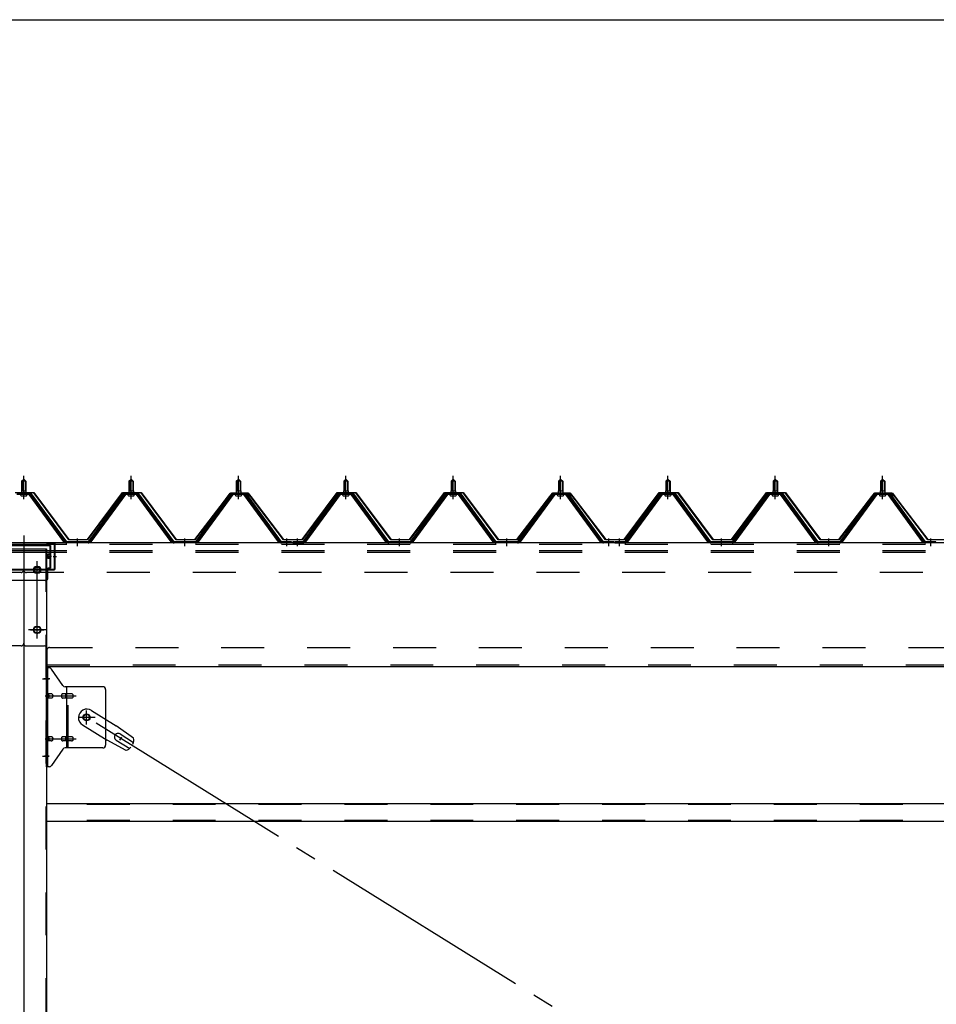
# Model space of a CAD drawing. Extents: x 868 to 32764, y 310 to 22484.
# Drawn here: x 28028 to 29735, y 16710 to 18544 of the extents above; entities that cross this region are included whole.
import ezdxf

# ---------------------------------------------------------------- set-up
doc = ezdxf.new("R2010")
doc.units = 0
doc.header["$LTSCALE"] = 80
for name, pattern in [('1PL-M', [15, 12, -1, 1, -1]), ('1PL-SL', [6.5, 5, -0.5, 0.5, -0.5]), ('HIDE-L', [3, 2, -1]), ('HIDE-M', [2, 1, -1])]:
    doc.linetypes.add(name, pattern=pattern)
for name, color, linetype in [('SUNPOU', 4, 'CONTINUOUS'), ('パネル受フレ-ム', 1, 'CONTINUOUS'), ('ブレ-ス', 3, 'CONTINUOUS'), ('ブレ-ス取付金物', 2, 'CONTINUOUS'), ('ヨドル-フ88', 2, 'CONTINUOUS'), ('後柱', 3, 'CONTINUOUS'), ('後桁', 3, 'CONTINUOUS'), ('桁補強', 3, 'CONTINUOUS'), ('桁補強取付金具後', 1, 'CONTINUOUS'), ('胴縁', 1, 'CONTINUOUS')]:
    doc.layers.add(name, color=color, linetype=linetype)

msp = doc.modelspace()

# ---------------------------------------------------------------- linework, layer by layer
at = {"layer": 'SUNPOU'}
msp.add_line((14075.5, 18544.3), (30795.5, 18544.3), dxfattribs=at)
at = {"layer": 'パネル受フレ-ム'}
for p, q in [((28031.5, 17684.5), (28035.5, 17688.5)), ((28031.5, 17684.5), (28031.5, 17666.8)), ((28039.5, 17684.5), (28031.5, 17684.5)), ((28035.5, 17688.5), (28039.5, 17684.5)), ((28039.5, 17684.5), (28039.5, 17666.8)), ((28231.5, 17684.5), (28235.5, 17688.5)), ((28231.5, 17684.5), (28231.5, 17666.8)), ((28239.5, 17684.5), (28231.5, 17684.5)), ((28235.5, 17688.5), (28239.5, 17684.5)), ((28239.5, 17684.5), (28239.5, 17666.8)), ((28431.5, 17684.5), (28435.5, 17688.5)), ((28431.5, 17684.5), (28431.5, 17666.8)), ((28439.5, 17684.5), (28431.5, 17684.5)), ((28435.5, 17688.5), (28439.5, 17684.5)), ((28439.5, 17684.5), (28439.5, 17666.8)), ((28631.5, 17684.5), (28635.5, 17688.5)), ((28631.5, 17684.5), (28631.5, 17666.8)), ((28639.5, 17684.5), (28631.5, 17684.5)), ((28635.5, 17688.5), (28639.5, 17684.5)), ((28639.5, 17684.5), (28639.5, 17666.8)), ((28831.5, 17684.5), (28835.5, 17688.5)), ((28831.5, 17684.5), (28831.5, 17666.8)), ((28839.5, 17684.5), (28831.5, 17684.5)), ((28835.5, 17688.5), (28839.5, 17684.5)), ((28839.5, 17684.5), (28839.5, 17666.8)), ((29031.5, 17684.5), (29035.5, 17688.5)), ((29031.5, 17684.5), (29031.5, 17666.8)), ((29039.5, 17684.5), (29031.5, 17684.5)), ((29035.5, 17688.5), (29039.5, 17684.5)), ((29039.5, 17684.5), (29039.5, 17666.8)), ((29231.5, 17684.5), (29235.5, 17688.5)), ((29231.5, 17684.5), (29231.5, 17666.8)), ((29239.5, 17684.5), (29231.5, 17684.5)), ((29235.5, 17688.5), (29239.5, 17684.5)), ((29239.5, 17684.5), (29239.5, 17666.8)), ((29431.5, 17684.5), (29435.5, 17688.5)), ((29431.5, 17684.5), (29431.5, 17666.8)), ((29439.5, 17684.5), (29431.5, 17684.5)), ((29435.5, 17688.5), (29439.5, 17684.5)), ((29439.5, 17684.5), (29439.5, 17666.8)), ((29631.5, 17684.5), (29635.5, 17688.5)), ((29631.5, 17684.5), (29631.5, 17666.8)), ((29639.5, 17684.5), (29631.5, 17684.5)), ((29635.5, 17688.5), (29639.5, 17684.5)), ((29639.5, 17684.5), (29639.5, 17666.8)), ((28031.2, 17666.8), (28039.7, 17666.8)), ((28031.2, 17666.8), (28031.2, 17662.8)), ((28039.7, 17666.8), (28039.7, 17662.8)), ((28231.2, 17666.8), (28239.7, 17666.8)), ((28231.2, 17666.8), (28231.2, 17662.8)), ((28239.7, 17666.8), (28239.7, 17662.8)), ((28431.2, 17666.8), (28439.7, 17666.8)), ((28431.2, 17666.8), (28431.2, 17662.8)), ((28439.7, 17666.8), (28439.7, 17662.8)), ((28631.2, 17666.8), (28639.7, 17666.8)), ((28631.2, 17666.8), (28631.2, 17662.8)), ((28639.7, 17666.8), (28639.7, 17662.8)), ((28831.2, 17666.8), (28839.7, 17666.8)), ((28831.2, 17666.8), (28831.2, 17662.8)), ((28839.7, 17666.8), (28839.7, 17662.8)), ((29031.2, 17666.8), (29039.7, 17666.8)), ((29031.2, 17666.8), (29031.2, 17662.8)), ((29039.7, 17666.8), (29039.7, 17662.8)), ((29231.2, 17666.8), (29239.7, 17666.8)), ((29231.2, 17666.8), (29231.2, 17662.8)), ((29239.7, 17666.8), (29239.7, 17662.8)), ((29431.2, 17666.8), (29439.7, 17666.8)), ((29431.2, 17666.8), (29431.2, 17662.8)), ((29439.7, 17666.8), (29439.7, 17662.8)), ((29631.2, 17666.8), (29639.7, 17666.8)), ((29631.2, 17666.8), (29631.2, 17662.8)), ((29639.7, 17666.8), (29639.7, 17662.8)), ((28048.3, 17661.8), (28022.6, 17661.8)), ((28048.3, 17659.5), (28022.6, 17659.5)), ((28029.6, 17662.8), (28041.4, 17662.8)), ((28029.6, 17661.8), (28029.6, 17662.8)), ((28030.5, 17657.5), (28040.5, 17657.5)), ((28041.4, 17662.8), (28041.4, 17661.8)), ((28110, 17571.5), (28045.5, 17659.5)), ((28113.6, 17570.4), (28048.3, 17659.5)), ((28115.5, 17571.8), (28050.2, 17660.9)), ((28220.8, 17660.9), (28155.5, 17571.8)), ((28222.6, 17659.5), (28157.3, 17570.4)), ((28161, 17571.5), (28225.5, 17659.5)), ((28248.3, 17661.8), (28222.6, 17661.8)), ((28248.3, 17659.5), (28222.6, 17659.5)), ((28229.6, 17662.8), (28241.4, 17662.8)), ((28229.6, 17661.8), (28229.6, 17662.8)), ((28230.5, 17657.5), (28240.5, 17657.5)), ((28241.4, 17662.8), (28241.4, 17661.8)), ((28310, 17571.5), (28245.5, 17659.5)), ((28313.6, 17570.4), (28248.3, 17659.5)), ((28315.5, 17571.8), (28250.2, 17660.9)), ((28420.8, 17660.9), (28355.5, 17571.8)), ((28422.6, 17659.5), (28357.3, 17570.4)), ((28361, 17571.5), (28425.5, 17659.5)), ((28448.3, 17661.8), (28422.6, 17661.8)), ((28448.3, 17659.5), (28422.6, 17659.5)), ((28429.6, 17662.8), (28441.4, 17662.8)), ((28429.6, 17661.8), (28429.6, 17662.8)), ((28430.5, 17657.5), (28440.5, 17657.5)), ((28441.4, 17662.8), (28441.4, 17661.8)), ((28510, 17571.5), (28445.5, 17659.5)), ((28513.6, 17570.4), (28448.3, 17659.5)), ((28515.5, 17571.8), (28450.2, 17660.9)), ((28620.8, 17660.9), (28555.5, 17571.8)), ((28622.6, 17659.5), (28557.3, 17570.4)), ((28561, 17571.5), (28625.5, 17659.5)), ((28648.3, 17661.8), (28622.6, 17661.8)), ((28648.3, 17659.5), (28622.6, 17659.5)), ((28629.6, 17662.8), (28641.4, 17662.8)), ((28629.6, 17661.8), (28629.6, 17662.8)), ((28630.5, 17657.5), (28640.5, 17657.5)), ((28641.4, 17662.8), (28641.4, 17661.8)), ((28710, 17571.5), (28645.5, 17659.5)), ((28713.6, 17570.4), (28648.3, 17659.5)), ((28715.5, 17571.8), (28650.2, 17660.9)), ((28820.8, 17660.9), (28755.5, 17571.8)), ((28822.6, 17659.5), (28757.3, 17570.4)), ((28761, 17571.5), (28825.5, 17659.5)), ((28848.3, 17661.8), (28822.6, 17661.8)), ((28848.3, 17659.5), (28822.6, 17659.5)), ((28829.6, 17662.8), (28841.4, 17662.8)), ((28829.6, 17661.8), (28829.6, 17662.8)), ((28830.5, 17657.5), (28840.5, 17657.5)), ((28841.4, 17662.8), (28841.4, 17661.8)), ((28910, 17571.5), (28845.5, 17659.5)), ((28913.6, 17570.4), (28848.3, 17659.5)), ((28915.5, 17571.8), (28850.2, 17660.9)), ((29020.8, 17660.9), (28955.5, 17571.8)), ((29022.6, 17659.5), (28957.3, 17570.4)), ((28961, 17571.5), (29025.5, 17659.5)), ((29048.3, 17661.8), (29022.6, 17661.8)), ((29048.3, 17659.5), (29022.6, 17659.5)), ((29029.6, 17662.8), (29041.4, 17662.8)), ((29029.6, 17661.8), (29029.6, 17662.8)), ((29030.5, 17657.5), (29040.5, 17657.5)), ((29041.4, 17662.8), (29041.4, 17661.8)), ((29110, 17571.5), (29045.5, 17659.5)), ((29113.6, 17570.4), (29048.3, 17659.5)), ((29115.5, 17571.8), (29050.2, 17660.9)), ((29220.8, 17660.9), (29155.5, 17571.8)), ((29222.6, 17659.5), (29157.3, 17570.4)), ((29161, 17571.5), (29225.5, 17659.5)), ((29248.3, 17661.8), (29222.6, 17661.8)), ((29248.3, 17659.5), (29222.6, 17659.5)), ((29229.6, 17662.8), (29241.4, 17662.8)), ((29229.6, 17661.8), (29229.6, 17662.8)), ((29230.5, 17657.5), (29240.5, 17657.5)), ((29241.4, 17662.8), (29241.4, 17661.8)), ((29310, 17571.5), (29245.5, 17659.5)), ((29313.6, 17570.4), (29248.3, 17659.5)), ((29315.5, 17571.8), (29250.2, 17660.9)), ((29420.8, 17660.9), (29355.5, 17571.8)), ((29422.6, 17659.5), (29357.3, 17570.4)), ((29361, 17571.5), (29425.5, 17659.5)), ((29448.3, 17661.8), (29422.6, 17661.8)), ((29448.3, 17659.5), (29422.6, 17659.5)), ((29429.6, 17662.8), (29441.4, 17662.8)), ((29429.6, 17661.8), (29429.6, 17662.8)), ((29430.5, 17657.5), (29440.5, 17657.5)), ((29441.4, 17662.8), (29441.4, 17661.8)), ((29510, 17571.5), (29445.5, 17659.5)), ((29513.6, 17570.4), (29448.3, 17659.5)), ((29515.5, 17571.8), (29450.2, 17660.9)), ((29620.8, 17660.9), (29555.5, 17571.8)), ((29622.6, 17659.5), (29557.3, 17570.4)), ((29561, 17571.5), (29625.5, 17659.5)), ((29648.3, 17661.8), (29622.6, 17661.8)), ((29648.3, 17659.5), (29622.6, 17659.5)), ((29629.6, 17662.8), (29641.4, 17662.8)), ((29629.6, 17661.8), (29629.6, 17662.8)), ((29630.5, 17657.5), (29640.5, 17657.5)), ((29641.4, 17662.8), (29641.4, 17661.8)), ((29710, 17571.5), (29645.5, 17659.5)), ((29713.6, 17570.4), (29648.3, 17659.5)), ((29715.5, 17571.8), (29650.2, 17660.9)), ((28115.5, 17569.5), (28114, 17569.5)), ((28155.5, 17571.8), (28115.5, 17571.8)), ((28155.5, 17569.5), (28115.5, 17569.5)), ((28155.5, 17569.5), (28157, 17569.5)), ((28315.5, 17569.5), (28314, 17569.5)), ((28355.5, 17571.8), (28315.5, 17571.8)), ((28355.5, 17569.5), (28315.5, 17569.5)), ((28355.5, 17569.5), (28357, 17569.5)), ((28515.5, 17569.5), (28514, 17569.5)), ((28534.5, 17571.8), (28515.5, 17571.8)), ((28534.5, 17569.5), (28515.5, 17569.5)), ((28534.5, 17569.5), (28534.5, 17571.8)), ((28555.5, 17571.8), (28536.5, 17571.8)), ((28536.5, 17571.8), (28536.5, 17569.5)), ((28536.5, 17569.5), (28555.5, 17569.5)), ((28555.5, 17569.5), (28557, 17569.5)), ((28715.5, 17569.5), (28714, 17569.5)), ((28755.5, 17571.8), (28715.5, 17571.8)), ((28755.5, 17569.5), (28715.5, 17569.5)), ((28755.5, 17569.5), (28757, 17569.5)), ((28915.5, 17569.5), (28914, 17569.5)), ((28955.5, 17571.8), (28915.5, 17571.8)), ((28955.5, 17569.5), (28915.5, 17569.5)), ((28955.5, 17569.5), (28957, 17569.5)), ((29115.5, 17569.5), (29114, 17569.5)), ((29134.5, 17571.8), (29115.5, 17571.8)), ((29134.5, 17569.5), (29115.5, 17569.5)), ((29134.5, 17569.5), (29134.5, 17571.8)), ((29155.5, 17571.8), (29136.5, 17571.8)), ((29136.5, 17571.8), (29136.5, 17569.5)), ((29136.5, 17569.5), (29155.5, 17569.5)), ((29155.5, 17569.5), (29157, 17569.5)), ((29315.5, 17569.5), (29314, 17569.5)), ((29355.5, 17571.8), (29315.5, 17571.8)), ((29355.5, 17569.5), (29315.5, 17569.5)), ((29355.5, 17569.5), (29357, 17569.5)), ((29515.5, 17569.5), (29514, 17569.5)), ((29555.5, 17571.8), (29515.5, 17571.8)), ((29555.5, 17569.5), (29515.5, 17569.5)), ((29555.5, 17569.5), (29557, 17569.5)), ((29715.5, 17569.5), (29714, 17569.5)), ((29734.5, 17571.8), (29715.5, 17571.8)), ((29734.5, 17569.5), (29715.5, 17569.5)), ((29734.5, 17569.5), (29734.5, 17571.8))]:
    msp.add_line(p, q, dxfattribs=at)
at = {"layer": 'パネル受フレ-ム', "color": 6}
for p, q in [((28032.5, 17684.5), (28032.1, 17685.1)), ((28032.5, 17684.5), (28032.5, 17666.8)), ((28038.5, 17684.5), (28038.8, 17685.1)), ((28038.5, 17684.5), (28038.5, 17666.8)), ((28232.5, 17684.5), (28232.1, 17685.1)), ((28232.5, 17684.5), (28232.5, 17666.8)), ((28238.5, 17684.5), (28238.8, 17685.1)), ((28238.5, 17684.5), (28238.5, 17666.8)), ((28432.5, 17684.5), (28432.1, 17685.1)), ((28432.5, 17684.5), (28432.5, 17666.8)), ((28438.5, 17684.5), (28438.8, 17685.1)), ((28438.5, 17684.5), (28438.5, 17666.8)), ((28632.5, 17684.5), (28632.1, 17685.1)), ((28632.5, 17684.5), (28632.5, 17666.8)), ((28638.5, 17684.5), (28638.8, 17685.1)), ((28638.5, 17684.5), (28638.5, 17666.8)), ((28832.5, 17684.5), (28832.1, 17685.1)), ((28832.5, 17684.5), (28832.5, 17666.8)), ((28838.5, 17684.5), (28838.8, 17685.1)), ((28838.5, 17684.5), (28838.5, 17666.8)), ((29032.5, 17684.5), (29032.1, 17685.1)), ((29032.5, 17684.5), (29032.5, 17666.8)), ((29038.5, 17684.5), (29038.8, 17685.1)), ((29038.5, 17684.5), (29038.5, 17666.8)), ((29232.5, 17684.5), (29232.1, 17685.1)), ((29232.5, 17684.5), (29232.5, 17666.8)), ((29238.5, 17684.5), (29238.8, 17685.1)), ((29238.5, 17684.5), (29238.5, 17666.8)), ((29432.5, 17684.5), (29432.1, 17685.1)), ((29432.5, 17684.5), (29432.5, 17666.8)), ((29438.5, 17684.5), (29438.8, 17685.1)), ((29438.5, 17684.5), (29438.5, 17666.8)), ((29632.5, 17684.5), (29632.1, 17685.1)), ((29632.5, 17684.5), (29632.5, 17666.8)), ((29638.5, 17684.5), (29638.8, 17685.1)), ((29638.5, 17684.5), (29638.5, 17666.8))]:
    msp.add_line(p, q, dxfattribs=at)
at = {"layer": 'パネル受フレ-ム', "color": 6, "linetype": '1PL-M'}
for p, q in [((28035.5, 17651.2), (28035.5, 17694.5)), ((28235.5, 17651.2), (28235.5, 17694.5)), ((28435.5, 17651.2), (28435.5, 17694.5)), ((28635.5, 17651.2), (28635.5, 17694.5)), ((28835.5, 17651.2), (28835.5, 17694.5)), ((29035.5, 17651.2), (29035.5, 17694.5)), ((29235.5, 17651.2), (29235.5, 17694.5)), ((29435.5, 17651.2), (29435.5, 17694.5)), ((29635.5, 17651.2), (29635.5, 17694.5)), ((28135.5, 17563.5), (28135.5, 17577.8)), ((28335.5, 17563.5), (28335.5, 17577.8)), ((28525.5, 17563.5), (28525.5, 17577.8)), ((28545.5, 17563.5), (28545.5, 17577.8)), ((28735.5, 17563.5), (28735.5, 17577.8)), ((28935.5, 17563.5), (28935.5, 17577.8)), ((29125.5, 17563.5), (29125.5, 17577.8)), ((29145.5, 17563.5), (29145.5, 17577.8)), ((29335.5, 17563.5), (29335.5, 17577.8)), ((29535.5, 17563.5), (29535.5, 17577.8)), ((29725.5, 17563.5), (29725.5, 17577.8))]:
    msp.add_line(p, q, dxfattribs=at)
at = {"layer": 'パネル受フレ-ム', "color": 6, "linetype": 'HIDE-M'}
for p, q in [((28131.5, 17569.5), (28131.5, 17571.8)), ((28139.5, 17569.5), (28139.5, 17571.8)), ((28331.5, 17569.5), (28331.5, 17571.8)), ((28339.5, 17569.5), (28339.5, 17571.8)), ((28521.5, 17569.5), (28521.5, 17571.8)), ((28529.5, 17569.5), (28529.5, 17571.8)), ((28541.5, 17569.5), (28541.5, 17571.8)), ((28549.5, 17569.5), (28549.5, 17571.8)), ((28731.5, 17569.5), (28731.5, 17571.8)), ((28739.5, 17569.5), (28739.5, 17571.8)), ((28931.5, 17569.5), (28931.5, 17571.8)), ((28939.5, 17569.5), (28939.5, 17571.8)), ((29121.5, 17569.5), (29121.5, 17571.8)), ((29129.5, 17569.5), (29129.5, 17571.8)), ((29141.5, 17569.5), (29141.5, 17571.8)), ((29149.5, 17569.5), (29149.5, 17571.8)), ((29331.5, 17569.5), (29331.5, 17571.8)), ((29339.5, 17569.5), (29339.5, 17571.8)), ((29531.5, 17569.5), (29531.5, 17571.8)), ((29539.5, 17569.5), (29539.5, 17571.8)), ((29721.5, 17569.5), (29721.5, 17571.8)), ((29729.5, 17569.5), (29729.5, 17571.8))]:
    msp.add_line(p, q, dxfattribs=at)
at = {"layer": 'パネル受フレ-ム'}
for centre, radius, start, end in [((28030.5, 17658.5), 1, 90, 270), ((28040.5, 17658.5), 1, 270, 90), ((28048.3, 17659.5), 2.3, 36.8699, 90), ((28222.6, 17659.5), 2.3, 90, 143.1301), ((28230.5, 17658.5), 1, 90, 270), ((28240.5, 17658.5), 1, 270, 90), ((28248.3, 17659.5), 2.3, 36.8699, 90), ((28422.6, 17659.5), 2.3, 90, 143.1301), ((28430.5, 17658.5), 1, 90, 270), ((28440.5, 17658.5), 1, 270, 90), ((28448.3, 17659.5), 2.3, 36.8699, 90), ((28622.6, 17659.5), 2.3, 90, 143.1301), ((28630.5, 17658.5), 1, 90, 270), ((28640.5, 17658.5), 1, 270, 90), ((28648.3, 17659.5), 2.3, 36.8699, 90), ((28822.6, 17659.5), 2.3, 90, 143.1301), ((28830.5, 17658.5), 1, 90, 270), ((28840.5, 17658.5), 1, 270, 90), ((28848.3, 17659.5), 2.3, 36.8699, 90), ((29022.6, 17659.5), 2.3, 90, 143.1301), ((29030.5, 17658.5), 1, 90, 270), ((29040.5, 17658.5), 1, 270, 90), ((29048.3, 17659.5), 2.3, 36.8699, 90), ((29222.6, 17659.5), 2.3, 90, 143.1301), ((29230.5, 17658.5), 1, 90, 270), ((29240.5, 17658.5), 1, 270, 90), ((29248.3, 17659.5), 2.3, 36.8699, 90), ((29422.6, 17659.5), 2.3, 90, 143.1301), ((29430.5, 17658.5), 1, 90, 270), ((29440.5, 17658.5), 1, 270, 90), ((29448.3, 17659.5), 2.3, 36.8699, 90), ((29622.6, 17659.5), 2.3, 90, 143.1301), ((29630.5, 17658.5), 1, 90, 270), ((29640.5, 17658.5), 1, 270, 90), ((29648.3, 17659.5), 2.3, 36.8699, 90), ((28114, 17574.5), 5, 216.2474, 270), ((28115.5, 17571.8), 2.3, 216.2474, 270), ((28155.5, 17571.8), 2.3, 270, 323.7526), ((28157, 17574.5), 5, 270, 323.7526), ((28314, 17574.5), 5, 216.2474, 270), ((28315.5, 17571.8), 2.3, 216.2474, 270), ((28355.5, 17571.8), 2.3, 270, 323.7526), ((28357, 17574.5), 5, 270, 323.7526), ((28514, 17574.5), 5, 216.2474, 270), ((28515.5, 17571.8), 2.3, 216.2474, 270), ((28555.5, 17571.8), 2.3, 270, 323.7526), ((28557, 17574.5), 5, 270, 323.7526), ((28714, 17574.5), 5, 216.2474, 270), ((28715.5, 17571.8), 2.3, 216.2474, 270), ((28755.5, 17571.8), 2.3, 270, 323.7526), ((28757, 17574.5), 5, 270, 323.7526), ((28914, 17574.5), 5, 216.2474, 270), ((28915.5, 17571.8), 2.3, 216.2474, 270), ((28955.5, 17571.8), 2.3, 270, 323.7526), ((28957, 17574.5), 5, 270, 323.7526), ((29114, 17574.5), 5, 216.2474, 270), ((29115.5, 17571.8), 2.3, 216.2474, 270), ((29155.5, 17571.8), 2.3, 270, 323.7526), ((29157, 17574.5), 5, 270, 323.7526), ((29314, 17574.5), 5, 216.2474, 270), ((29315.5, 17571.8), 2.3, 216.2474, 270), ((29355.5, 17571.8), 2.3, 270, 323.7526), ((29357, 17574.5), 5, 270, 323.7526), ((29514, 17574.5), 5, 216.2474, 270), ((29515.5, 17571.8), 2.3, 216.2474, 270), ((29555.5, 17571.8), 2.3, 270, 323.7526), ((29557, 17574.5), 5, 270, 323.7526), ((29714, 17574.5), 5, 216.2474, 270), ((29715.5, 17571.8), 2.3, 216.2474, 270)]:
    msp.add_arc(centre, radius, start, end, dxfattribs=at)
at = {"layer": 'ブレ-ス', "color": 6, "linetype": '1PL-SL'}
msp.add_line((30718.5, 15650.5), (28152.5, 17244.5), dxfattribs=at)
at = {"layer": 'ブレ-ス'}
for p, q in [((28161.8, 17257.5), (28207.7, 17229)), ((28144.9, 17230.4), (28190.8, 17201.9)), ((28240.1, 17205.7), (28207.7, 17229)), ((28214.4, 17201.9), (28218, 17207.9)), ((28214.9, 17213.6), (28240, 17198)), ((28226.1, 17183.1), (28190.8, 17201.9)), ((28207.8, 17202.2), (28232.9, 17186.6))]:
    msp.add_line(p, q, dxfattribs=at)
msp.add_circle((28152.5, 17244.5), 5.5, dxfattribs=at)
for centre, radius, start, end in [((28153.3, 17244), 16, 58.1511, 238.1511), ((28211.3, 17207.9), 6.7, 58.1511, 238.1511), ((28220.4, 17202.3), 20, 286.3155, 318.0724), ((28220.4, 17202.3), 20, 338.2298, 9.9867)]:
    msp.add_arc(centre, radius, start, end, dxfattribs=at)
at = {"layer": 'ブレ-ス取付金物'}
for p, q in [((28078, 17152.5), (28078, 17336.5)), ((28083.3, 17336.5), (28078, 17336.5)), ((28080.3, 17152.5), (28080.3, 17336.5)), ((28108.5, 17303.7), (28087.5, 17334.3)), ((28183, 17301.5), (28112.6, 17301.5)), ((28115.7, 17187.5), (28115.7, 17301.5)), ((28080.3, 17296.5), (28078, 17296.5)), ((28086.8, 17288.5), (28080.3, 17288.5)), ((28086.8, 17280.5), (28080.3, 17280.5)), ((28114.7, 17288.5), (28108.2, 17288.5)), ((28114.7, 17280.5), (28108.2, 17280.5)), ((28124.5, 17288.5), (28115.7, 17288.5)), ((28124.5, 17280.5), (28115.7, 17280.5)), ((28188, 17296.5), (28188, 17192.5)), ((28086.8, 17208.5), (28080.3, 17208.5)), ((28114.7, 17208.5), (28108.2, 17208.5)), ((28124.5, 17208.5), (28115.7, 17208.5)), ((28080.3, 17192.5), (28078, 17192.5)), ((28086.8, 17200.5), (28080.3, 17200.5)), ((28114.7, 17200.5), (28108.2, 17200.5)), ((28124.5, 17200.5), (28115.7, 17200.5)), ((28108.5, 17185.3), (28087.5, 17154.7)), ((28183, 17187.5), (28112.6, 17187.5)), ((28083.3, 17152.5), (28078, 17152.5))]:
    msp.add_line(p, q, dxfattribs=at)
at = {"layer": 'ブレ-ス取付金物', "color": 6, "linetype": '1PL-SL'}
for p, q in [((28084, 17316.5), (28072.9, 17316.5)), ((28075.5, 17284.5), (28132.9, 17284.5)), ((28168.5, 17244.5), (28136.7, 17244.5)), ((28152.5, 17231.5), (28152.5, 17257.4)), ((28075.5, 17204.5), (28132.9, 17204.5)), ((28083, 17172.5), (28074, 17172.5))]:
    msp.add_line(p, q, dxfattribs=at)
at = {"layer": 'ブレ-ス取付金物', "color": 6, "linetype": 'HIDE-M'}
msp.add_line((28118, 17187.5), (28118, 17301.5), dxfattribs=at)
at = {"layer": 'ブレ-ス取付金物'}
msp.add_circle((28152.5, 17244.5), 6.5, dxfattribs=at)
for centre, radius, start, end in [((28083.3, 17331.5), 5, 34.439, 90), ((28083.3, 17331.5), 5, 34.439, 90), ((28112.6, 17306.5), 5, 214.439, 270), ((28183, 17296.5), 5, 0, 90), ((28080.3, 17286.9), 1.61, 56.4659, 90), ((28080.3, 17282.1), 1.61, 270, 303.5341), ((28079.5, 17285.7), 2.98, 32.0054, 56.4659), ((28079.5, 17283.2), 2.98, 303.5341, 327.9946), ((28078.3, 17285), 4.4, 14.5143, 32.0054), ((28078.3, 17284), 4.4, 327.9946, 345.4857), ((28076.4, 17284.5), 6.38, 360, 14.5143), ((28076.4, 17284.5), 6.38, 345.4857, 0), ((28086.8, 17285.4), 3.07, 64.6677, 90), ((28086.8, 17283.6), 3.07, 270, 295.3323), ((28086.6, 17285), 3.57, 41.1859, 64.6677), ((28086.6, 17284), 3.57, 295.3323, 318.8141), ((28086.2, 17284.7), 4.01, 19.9224, 41.1859), ((28086.2, 17284.3), 4.01, 318.8141, 340.0776), ((28085.7, 17284.5), 4.56, 0, 19.9224), ((28085.7, 17284.5), 4.56, 340.0776, 360), ((28112.1, 17284.5), 6.38, 165.4857, 180), ((28112.1, 17284.5), 6.38, 180, 194.5143), ((28110.1, 17285), 4.4, 147.9946, 165.4857), ((28110.1, 17284), 4.4, 194.5143, 212.0054), ((28108.9, 17285.7), 2.98, 123.5341, 147.9946), ((28108.9, 17283.2), 2.98, 212.0054, 236.4659), ((28108.2, 17286.9), 1.61, 90, 123.5341), ((28108.2, 17282.1), 1.61, 236.4659, 270), ((28119.6, 17284.5), 6.38, 165.4857, 180), ((28119.6, 17284.5), 6.38, 180, 194.5143), ((28117.6, 17285), 4.4, 147.9946, 165.4857), ((28117.6, 17284), 4.4, 194.5143, 212.0054), ((28116.4, 17285.7), 2.98, 123.5341, 147.9946), ((28116.4, 17283.2), 2.98, 212.0054, 236.4659), ((28115.7, 17286.9), 1.61, 90, 123.5341), ((28115.7, 17282.1), 1.61, 236.4659, 270), ((28124.5, 17285.4), 3.07, 64.6677, 90), ((28124.5, 17283.6), 3.07, 270, 295.3323), ((28124.3, 17285), 3.57, 41.1859, 64.6677), ((28124.3, 17284), 3.57, 295.3323, 318.8141), ((28123.9, 17284.7), 4.01, 19.9224, 41.1859), ((28123.9, 17284.3), 4.01, 318.8141, 340.0776), ((28123.4, 17284.5), 4.56, 0, 19.9224), ((28123.4, 17284.5), 4.56, 340.0776, 360), ((28080.3, 17206.9), 1.61, 56.4659, 90), ((28079.5, 17205.7), 2.98, 32.0054, 56.4659), ((28078.3, 17205), 4.4, 14.5143, 32.0054), ((28086.8, 17205.4), 3.07, 64.6677, 90), ((28086.6, 17205), 3.57, 41.1859, 64.6677), ((28086.2, 17204.7), 4.01, 19.9224, 41.1859), ((28110.1, 17205), 4.4, 147.9946, 165.4857), ((28108.9, 17205.7), 2.98, 123.5341, 147.9946), ((28108.2, 17206.9), 1.61, 90, 123.5341), ((28117.6, 17205), 4.4, 147.9946, 165.4857), ((28116.4, 17205.7), 2.98, 123.5341, 147.9946), ((28115.7, 17206.9), 1.61, 90, 123.5341), ((28124.5, 17205.4), 3.07, 64.6677, 90), ((28124.3, 17205), 3.57, 41.1859, 64.6677), ((28123.9, 17204.7), 4.01, 19.9224, 41.1859), ((28080.3, 17202.1), 1.61, 270, 303.5341), ((28079.5, 17203.2), 2.98, 303.5341, 327.9946), ((28078.3, 17204), 4.4, 327.9946, 345.4857), ((28076.4, 17204.5), 6.38, 360, 14.5143), ((28076.4, 17204.5), 6.38, 345.4857, 0), ((28086.8, 17203.6), 3.07, 270, 295.3323), ((28086.6, 17204), 3.57, 295.3323, 318.8141), ((28086.2, 17204.3), 4.01, 318.8141, 340.0776), ((28085.7, 17204.5), 4.56, 0, 19.9224), ((28085.7, 17204.5), 4.56, 340.0776, 360), ((28112.1, 17204.5), 6.38, 165.4857, 180), ((28112.1, 17204.5), 6.38, 180, 194.5143), ((28110.1, 17204), 4.4, 194.5143, 212.0054), ((28108.9, 17203.2), 2.98, 212.0054, 236.4659), ((28108.2, 17202.1), 1.61, 236.4659, 270), ((28119.6, 17204.5), 6.38, 165.4857, 180), ((28119.6, 17204.5), 6.38, 180, 194.5143), ((28117.6, 17204), 4.4, 194.5143, 212.0054), ((28116.4, 17203.2), 2.98, 212.0054, 236.4659), ((28115.7, 17202.1), 1.61, 236.4659, 270), ((28124.5, 17203.6), 3.07, 270, 295.3323), ((28124.3, 17204), 3.57, 295.3323, 318.8141), ((28123.9, 17204.3), 4.01, 318.8141, 340.0776), ((28123.4, 17204.5), 4.56, 0, 19.9224), ((28123.4, 17204.5), 4.56, 340.0776, 360), ((28183, 17192.5), 5, 270, 0), ((28112.6, 17182.5), 5, 90, 145.561), ((28083.3, 17157.5), 5, 270, 325.561)]:
    msp.add_arc(centre, radius, start, end, dxfattribs=at)
at = {"layer": 'ヨドル-フ88'}
for p, q in [((28019.4, 17663.5), (28054.4, 17663.5)), ((28054.2, 17663), (28019.7, 17663)), ((28119.4, 17575.5), (28054.2, 17663)), ((28054.4, 17663.5), (28119.7, 17576)), ((28154.2, 17576), (28219.4, 17663.5)), ((28219.7, 17663), (28154.4, 17575.5)), ((28219.4, 17663.5), (28254.4, 17663.5)), ((28254.2, 17663), (28219.7, 17663)), ((28319.4, 17575.5), (28254.2, 17663)), ((28254.4, 17663.5), (28319.7, 17576)), ((28354.2, 17576), (28415.4, 17656.2)), ((28415.8, 17655.9), (28354.4, 17575.5)), ((28411.2, 17650.5), (28420.2, 17662.5)), ((28411.6, 17650.2), (28411.2, 17650.5)), ((28420.4, 17662), (28411.6, 17650.2)), ((28415.4, 17656.2), (28423.2, 17662.5)), ((28423.4, 17662), (28415.8, 17655.9)), ((28420.2, 17662.5), (28450.7, 17662.5)), ((28450.5, 17662), (28420.4, 17662)), ((28423.2, 17662.5), (28453.7, 17662.5)), ((28453.4, 17662), (28423.4, 17662)), ((28458.1, 17655.9), (28450.5, 17662)), ((28450.7, 17662.5), (28458.5, 17656.2)), ((28462.3, 17650.2), (28453.4, 17662)), ((28453.7, 17662.5), (28462.7, 17650.5)), ((28519.4, 17575.5), (28458.1, 17655.9)), ((28458.5, 17656.2), (28519.7, 17576)), ((28462.7, 17650.5), (28462.3, 17650.2)), ((28554.2, 17576), (28619.4, 17663.5)), ((28619.7, 17663), (28554.4, 17575.5)), ((28619.4, 17663.5), (28654.4, 17663.5)), ((28654.2, 17663), (28619.7, 17663)), ((28719.4, 17575.5), (28654.2, 17663)), ((28654.4, 17663.5), (28719.7, 17576)), ((28754.2, 17576), (28819.4, 17663.5)), ((28819.7, 17663), (28754.4, 17575.5)), ((28819.4, 17663.5), (28854.4, 17663.5)), ((28854.2, 17663), (28819.7, 17663)), ((28919.4, 17575.5), (28854.2, 17663)), ((28854.4, 17663.5), (28919.7, 17576)), ((28954.2, 17576), (29015.4, 17656.2)), ((29015.8, 17655.9), (28954.4, 17575.5)), ((29011.2, 17650.5), (29020.2, 17662.5)), ((29011.6, 17650.2), (29011.2, 17650.5)), ((29020.4, 17662), (29011.6, 17650.2)), ((29015.4, 17656.2), (29023.2, 17662.5)), ((29023.4, 17662), (29015.8, 17655.9)), ((29020.2, 17662.5), (29050.7, 17662.5)), ((29050.5, 17662), (29020.4, 17662)), ((29023.2, 17662.5), (29053.7, 17662.5)), ((29053.4, 17662), (29023.4, 17662)), ((29058.1, 17655.9), (29050.5, 17662)), ((29050.7, 17662.5), (29058.5, 17656.2)), ((29062.3, 17650.2), (29053.4, 17662)), ((29053.7, 17662.5), (29062.7, 17650.5)), ((29119.4, 17575.5), (29058.1, 17655.9)), ((29058.5, 17656.2), (29119.7, 17576)), ((29062.7, 17650.5), (29062.3, 17650.2)), ((29154.2, 17576), (29219.4, 17663.5)), ((29219.7, 17663), (29154.4, 17575.5)), ((29219.4, 17663.5), (29254.4, 17663.5)), ((29254.2, 17663), (29219.7, 17663)), ((29319.4, 17575.5), (29254.2, 17663)), ((29254.4, 17663.5), (29319.7, 17576)), ((29354.2, 17576), (29419.4, 17663.5)), ((29419.7, 17663), (29354.4, 17575.5)), ((29419.4, 17663.5), (29454.4, 17663.5)), ((29454.2, 17663), (29419.7, 17663)), ((29519.4, 17575.5), (29454.2, 17663)), ((29454.4, 17663.5), (29519.7, 17576)), ((29554.2, 17576), (29615.4, 17656.2)), ((29615.8, 17655.9), (29554.4, 17575.5)), ((29611.2, 17650.5), (29620.2, 17662.5)), ((29611.6, 17650.2), (29611.2, 17650.5)), ((29620.4, 17662), (29611.6, 17650.2)), ((29615.4, 17656.2), (29623.2, 17662.5)), ((29623.4, 17662), (29615.8, 17655.9)), ((29620.2, 17662.5), (29650.7, 17662.5)), ((29650.5, 17662), (29620.4, 17662)), ((29623.2, 17662.5), (29653.7, 17662.5)), ((29653.4, 17662), (29623.4, 17662)), ((29658.1, 17655.9), (29650.5, 17662)), ((29650.7, 17662.5), (29658.5, 17656.2)), ((29662.3, 17650.2), (29653.4, 17662)), ((29653.7, 17662.5), (29662.7, 17650.5)), ((29719.4, 17575.5), (29658.1, 17655.9)), ((29658.5, 17656.2), (29719.7, 17576)), ((29662.7, 17650.5), (29662.3, 17650.2)), ((28154.4, 17575.5), (28119.4, 17575.5)), ((28119.7, 17576), (28154.2, 17576)), ((28354.4, 17575.5), (28319.4, 17575.5)), ((28319.7, 17576), (28354.2, 17576)), ((28554.4, 17575.5), (28519.4, 17575.5)), ((28519.7, 17576), (28554.2, 17576)), ((28754.4, 17575.5), (28719.4, 17575.5)), ((28719.7, 17576), (28754.2, 17576)), ((28954.4, 17575.5), (28919.4, 17575.5)), ((28919.7, 17576), (28954.2, 17576)), ((29154.4, 17575.5), (29119.4, 17575.5)), ((29119.7, 17576), (29154.2, 17576)), ((29354.4, 17575.5), (29319.4, 17575.5)), ((29319.7, 17576), (29354.2, 17576)), ((29554.4, 17575.5), (29519.4, 17575.5)), ((29519.7, 17576), (29554.2, 17576)), ((29754.4, 17575.5), (29719.4, 17575.5)), ((29719.7, 17576), (29754.2, 17576))]:
    msp.add_line(p, q, dxfattribs=at)
at = {"layer": '後柱', "color": 6, "linetype": '1PL-M'}
msp.add_line((28035.5, 17583.5), (28035.5, 15343.5), dxfattribs=at)
at = {"layer": '後柱'}
for p, q in [((27993, 17558.5), (28078, 17558.5)), ((28078, 17558.5), (28078, 15368.5)), ((28062, 17525.5), (28059, 17525.5)), ((28059, 17513.5), (28062, 17513.5)), ((28062, 17413.5), (28059, 17413.5)), ((28059, 17401.5), (28062, 17401.5))]:
    msp.add_line(p, q, dxfattribs=at)
at = {"layer": '後柱', "color": 6, "linetype": 'HIDE-M'}
for p, q in [((28076.4, 17558.5), (28076.4, 15368.5)), ((28076.4, 17322.5), (28078, 17322.5)), ((28076.4, 17310.5), (28078, 17310.5)), ((28076.4, 17178.5), (28078, 17178.5)), ((28076.4, 17166.5), (28078, 17166.5))]:
    msp.add_line(p, q, dxfattribs=at)
at = {"layer": '後柱', "color": 6, "linetype": '1PL-SL'}
for p, q in [((28048, 17519.5), (28073, 17519.5)), ((28060.5, 17396.5), (28060.5, 17530.5)), ((28048, 17407.5), (28073, 17407.5)), ((28070.7, 17316.5), (28083, 17316.5)), ((28070.7, 17172.5), (28083, 17172.5))]:
    msp.add_line(p, q, dxfattribs=at)
at = {"layer": '後柱'}
for centre, start, end in [((28059, 17519.5), 90, 270), ((28062, 17519.5), 270, 90), ((28059, 17407.5), 90, 270), ((28062, 17407.5), 270, 90)]:
    msp.add_arc(centre, 6, start, end, dxfattribs=at)
at = {"layer": '後桁'}
for p, q in [((28035.5, 17569.5), (25235.5, 17569.5)), ((30835.5, 17569.5), (28035.5, 17569.5)), ((28035.5, 17569.5), (28035.5, 17382.5)), ((28035.5, 17569.5), (28035.5, 17382.5)), ((28030.5, 17377.5), (27997.5, 17377.5)), ((28040.5, 17377.5), (28073.5, 17377.5)), ((28078.5, 17372.5), (28078.5, 17339.5)), ((28078.5, 17344.3), (28078.5, 17339.5)), ((28078.5, 17339.5), (30792.5, 17339.5))]:
    msp.add_line(p, q, dxfattribs=at)
at = {"layer": '後桁', "color": 6, "linetype": 'HIDE-M'}
for p, q in [((28035.5, 17566.7), (25235.5, 17566.7)), ((30835.5, 17566.7), (28035.5, 17566.7)), ((28035.5, 17554.5), (25235.5, 17554.5)), ((28035.5, 17551.7), (25235.5, 17551.7)), ((30835.5, 17554.5), (28035.5, 17554.5)), ((30835.5, 17551.7), (28035.5, 17551.7)), ((28030.5, 17514.5), (25240.5, 17514.5)), ((30830.5, 17514.5), (28040.5, 17514.5)), ((28083.5, 17374.5), (30787.5, 17374.5)), ((28078.5, 17342.3), (30792.5, 17342.3))]:
    msp.add_line(p, q, dxfattribs=at)
at = {"layer": '後桁', "color": 6, "linetype": '1PL-SL'}
for p, q in [((28076.5, 17519.5), (28044.5, 17519.5)), ((28060.5, 17391.5), (28060.5, 17535.5)), ((28076.5, 17407.5), (28044.5, 17407.5))]:
    msp.add_line(p, q, dxfattribs=at)
at = {"layer": '後桁'}
for centre in [(28060.5, 17519.5), (28060.5, 17407.5)]:
    msp.add_circle(centre, 6, dxfattribs=at)
at = {"layer": '後桁', "color": 6, "linetype": 'HIDE-M'}
for centre, start, end in [((28030.5, 17519.5), 270, 0), ((28040.5, 17519.5), 180, 270), ((28083.5, 17369.5), 90, 180)]:
    msp.add_arc(centre, 5, start, end, dxfattribs=at)
at = {"layer": '後桁'}
for centre, start, end in [((28030.5, 17382.5), 270, 0), ((28040.5, 17382.5), 180, 270), ((28073.5, 17372.5), 0, 90)]:
    msp.add_arc(centre, 5, start, end, dxfattribs=at)
at = {"layer": '桁補強'}
for p, q in [((28079, 17568.5), (28079, 17569.5)), ((28079, 17569.5), (28092, 17569.5)), ((28079, 17568.5), (28092, 17568.5)), ((28093, 17521.5), (28093, 17567.5)), ((28094, 17521.5), (28094, 17567.5)), ((27979, 17520.5), (28092, 17520.5)), ((27979, 17519.5), (28092, 17519.5))]:
    msp.add_line(p, q, dxfattribs=at)
at = {"layer": '桁補強', "color": 6, "linetype": '1PL-M'}
msp.add_line((28090.5, 17544.5), (28096.5, 17544.5), dxfattribs=at)
at = {"layer": '桁補強'}
for centre, radius, start, end in [((28092, 17567.5), 2, 0, 90), ((28092, 17567.5), 1, 0, 90), ((28092, 17521.5), 1, 270, 0), ((28092, 17521.5), 2, 270, 0)]:
    msp.add_arc(centre, radius, start, end, dxfattribs=at)
at = {"layer": '桁補強取付金具後'}
for p, q in [((27985.5, 17564.5), (28085.5, 17564.5)), ((28084.3, 17564.5), (28084.3, 17522.5)), ((28085.5, 17564.5), (28085.5, 17522.5)), ((28080.5, 17548.7), (28080.5, 17540.3)), ((28083.8, 17548.7), (28080.5, 17548.7)), ((28083.8, 17540.3), (28080.5, 17540.3)), ((28085.5, 17522.5), (28080.5, 17522.5)), ((28080.5, 17504.5), (28080.5, 17522.5)), ((28075.5, 17499.5), (27995.5, 17499.5))]:
    msp.add_line(p, q, dxfattribs=at)
at = {"layer": '桁補強取付金具後', "color": 6, "linetype": '1PL-M'}
for p, q in [((28087.5, 17544.5), (28078.4, 17544.5)), ((28068, 17519.5), (28053, 17519.5)), ((28060.5, 17512), (28060.5, 17527))]:
    msp.add_line(p, q, dxfattribs=at)
at = {"layer": '桁補強取付金具後', "color": 6, "linetype": 'HIDE-L'}
for p, q in [((28085.1, 17548), (28080.5, 17548)), ((28084, 17547.5), (28080.5, 17547.5)), ((28084, 17541.5), (28080.5, 17541.5)), ((28085.1, 17541), (28080.5, 17541))]:
    msp.add_line(p, q, dxfattribs=at)
at = {"layer": '桁補強取付金具後'}
msp.add_circle((28060.5, 17519.5), 5, dxfattribs=at)
for centre, radius, start, end in [((28083.8, 17549.2), 0.5, 270, 0), ((28083.8, 17539.8), 0.5, 0, 90), ((28075.5, 17504.5), 5, 270, 0)]:
    msp.add_arc(centre, radius, start, end, dxfattribs=at)
at = {"layer": '桁補強取付金具後', "color": 6, "linetype": 'HIDE-L'}
for centre, start, end in [((28084, 17549), 270, 0), ((28084, 17540), 0, 90)]:
    msp.add_arc(centre, 1.5, start, end, dxfattribs=at)
at = {"layer": '胴縁'}
for p, q in [((30793, 17083.5), (28078, 17083.5)), ((30793, 17050.5), (28078, 17050.5))]:
    msp.add_line(p, q, dxfattribs=at)
at = {"layer": '胴縁', "color": 6, "linetype": 'HIDE-M'}
for p, q in [((30793, 17081.9), (28078, 17081.9)), ((30793, 17052.1), (28078, 17052.1))]:
    msp.add_line(p, q, dxfattribs=at)

doc.saveas('drawing.dxf')
